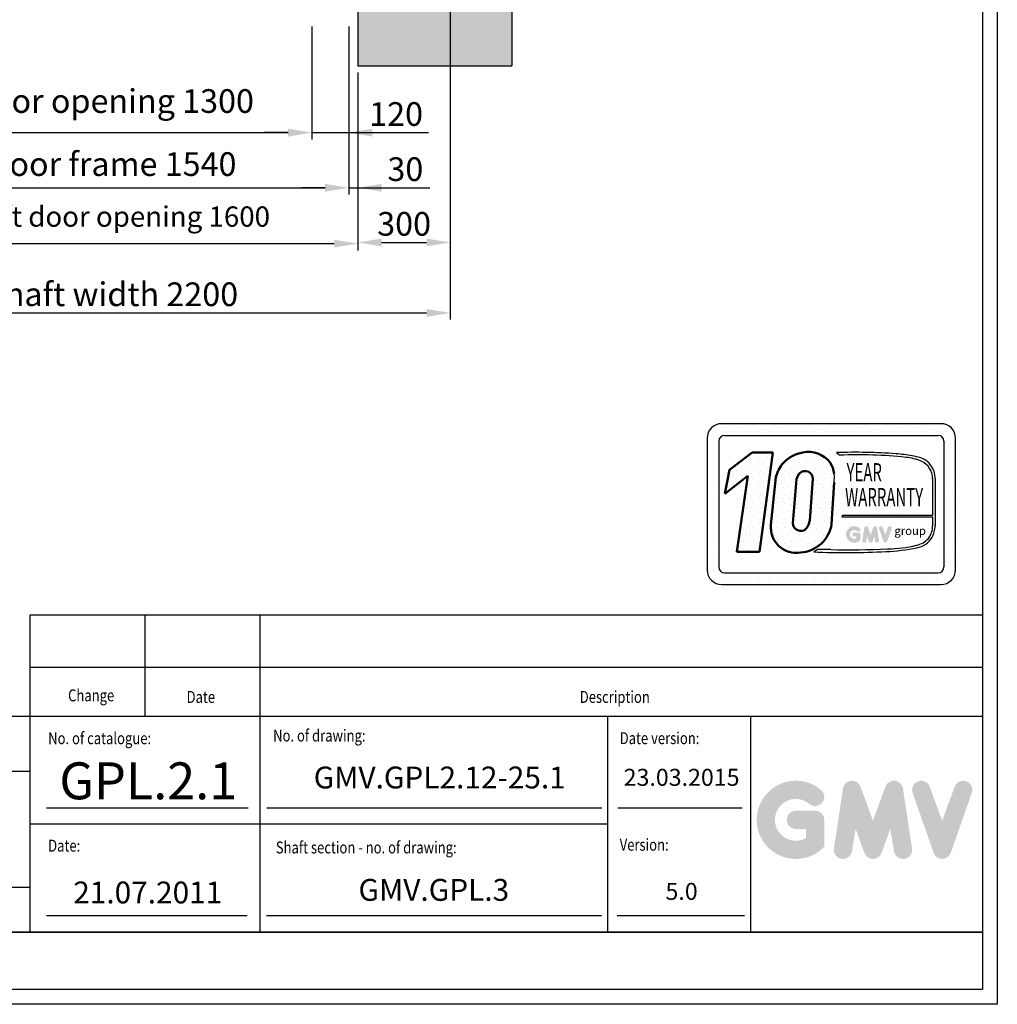
# Model space of a CAD drawing. Units: inches. Extents: x 32982 to 90027, y 30676 to 154566.
# Drawn here: x 39813 to 42990, y 115541 to 118742 of the extents above; entities that cross this region are included whole.
import ezdxf
from ezdxf.enums import TextEntityAlignment as Align

# ---------------------------------------------------------------- set-up
doc = ezdxf.new("R2010")
doc.units = ezdxf.units.IN
doc.header["$MEASUREMENT"] = 0
doc.linetypes.add('CONTINUA', pattern=[0])
for name, color, linetype in [('BYGGNAD', 2, 'Continuous'), ('CAMPITURE', 1, 'Continuous'), ('CARTIGLIO', 7, 'CONTINUA'), ('TESTO', 2, 'Continuous'), ('VANO', 7, 'Continuous')]:
    doc.layers.add(name, color=color, linetype=linetype)
doc.layers.add('QUOTE', color=1, linetype='Continuous', lineweight=15)
doc.styles.add('GMV', font='verdana.TTF')
doc.styles.add('QUOTE', font='romans.shx', dxfattribs={"width": 0.8})
doc.dimstyles.new('ACDIM', dxfattribs={"dimscale": 22, "dimtxt": 3.5, "dimasz": 3.5, "dimexe": 1, "dimexo": 1, "dimgap": 1, "dimtad": 0, "dimrnd": 0.001, "dimdsep": 46, "dimtxsty": 'Standard', "dimcen": 2, "dimdle": 6, "dimclrd": 4, "dimclre": 4, "dimclrt": 3, "dimadec": 0, "dimazin": 0, "dimtfac": 1, "dimtmove": 0, "dimatfit": 3, "dimfxl": 1, "dimtvp": 1, "dimtolj": 1, "dimarcsym": 0})
pattern_1 = [(0, (41946.45, 116835.685), (0, 79.2), [0, -79.2]), (0, (41971.79, 116837.27), (0, 79.2), [0, -79.2]), (0, (41957.536, 116854.69), (0, 79.2), [0, -79.2]), (0, (41974.96, 116867.365), (0, 79.2), [0, -79.2]), (0, (41954.37, 116872.12), (0, 79.2), [0, -79.2]), (0, (41960.7, 116891.125), (0, 79.2), [0, -79.2]), (0, (41949.616, 116905.38), (0, 79.2), [0, -79.2]), (0, (41974.96, 116903.8), (0, 79.2), [0, -79.2]), (0, (41993.97, 116906.965), (0, 79.2), [0, -79.2]), (0, (42003.47, 116887.96), (0, 79.2), [0, -79.2]), (0, (42019.31, 116886.37), (0, 79.2), [0, -79.2]), (0, (42019.31, 116857.86), (0, 79.2), [0, -79.2]), (0, (42005.056, 116848.36), (0, 79.2), [0, -79.2]), (0, (41982.88, 116853.11), (0, 79.2), [0, -79.2]), (0, (41997.136, 116867.365), (0, 79.2), [0, -79.2]), (0, (41982.88, 116881.62), (0, 79.2), [0, -79.2]), (0, (42016.14, 116837.27), (0, 79.2), [0, -79.2])]

# ---------------------------------------------------------------- blocks, each defined once
blk = doc.blocks.new('*D4027')
at = {"layer": 'BYGGNAD', "color": 4, "lineweight": -2, "ltscale": 300}
for p, q in [((39012, 118769.9), (39012, 117766.9)), ((41212, 118769.9), (41212, 117766.9)), ((39089, 117788.9), (41135, 117788.9))]:
    blk.add_line(p, q, dxfattribs=at)
at = {"layer": 'BYGGNAD', "color": 4}
for points in [[(39089, 117801.7), (39089, 117776), (39012, 117788.9)], [(41135, 117776), (41135, 117801.7), (41212, 117788.9)]]:
    blk.add_solid(points, dxfattribs=at)
at = {"layer": 'Defpoints', "color": 0}
for p in [(39012, 118791.9), (41212, 118791.9), (41212, 117788.9)]:
    blk.add_point(p, dxfattribs=at)
at = {"layer": 'BYGGNAD', "color": 3, "insert": (40112, 117849.4), "char_height": 77, "attachment_point": 5}
blk.add_mtext('Shaft width \\A1;2200', dxfattribs=at)
blk = doc.blocks.new('*D4028')
at = {"layer": 'BYGGNAD', "color": 4, "lineweight": -2, "ltscale": 300}
for p, q in [((39462, 118719.9), (39462, 118352.8)), ((40762, 118719.9), (40762, 118352.8)), ((39539, 118374.8), (40685, 118374.8))]:
    blk.add_line(p, q, dxfattribs=at)
at = {"layer": 'BYGGNAD', "color": 4}
for points in [[(39539, 118387.7), (39539, 118362), (39462, 118374.8)], [(40685, 118362), (40685, 118387.7), (40762, 118374.8)]]:
    blk.add_solid(points, dxfattribs=at)
at = {"layer": 'Defpoints', "color": 0}
for p in [(39462, 118741.9), (40762, 118741.9), (40762, 118374.8)]:
    blk.add_point(p, dxfattribs=at)
at = {"layer": 'BYGGNAD', "color": 3, "insert": (40112, 118477.5), "char_height": 77, "attachment_point": 5}
blk.add_mtext('Door opening \\A1;1300', dxfattribs=at)
blk = doc.blocks.new('*D4029')
at = {"layer": 'BYGGNAD', "color": 4, "lineweight": -2, "ltscale": 300}
for p, q in [((39342, 118719.9), (39342, 118173.6)), ((40882, 118719.9), (40882, 118173.6)), ((39419, 118195.6), (40805, 118195.6))]:
    blk.add_line(p, q, dxfattribs=at)
at = {"layer": 'BYGGNAD', "color": 4}
for points in [[(39419, 118208.4), (39419, 118182.8), (39342, 118195.6)], [(40805, 118182.8), (40805, 118208.4), (40882, 118195.6)]]:
    blk.add_solid(points, dxfattribs=at)
at = {"layer": 'Defpoints', "color": 0}
for p in [(39342, 118741.9), (40882, 118741.9), (40882, 118195.6)]:
    blk.add_point(p, dxfattribs=at)
at = {"layer": 'BYGGNAD', "color": 3, "insert": (40112, 118272.6), "char_height": 77, "attachment_point": 5}
blk.add_mtext('Door frame \\A1;1540', dxfattribs=at)
blk = doc.blocks.new('*D4030')
at = {"layer": 'BYGGNAD', "color": 4, "lineweight": -2, "ltscale": 300}
for p, q in [((39312, 118589.9), (39312, 117992)), ((40912, 118569.9), (40912, 117992)), ((39389, 118014), (40835, 118014))]:
    blk.add_line(p, q, dxfattribs=at)
at = {"layer": 'BYGGNAD', "color": 4}
for points in [[(39389, 118026.8), (39389, 118001.2), (39312, 118014)], [(40835, 118001.2), (40835, 118026.8), (40912, 118014)]]:
    blk.add_solid(points, dxfattribs=at)
at = {"layer": 'Defpoints', "color": 0}
for p in [(39312, 118611.9), (40912, 118591.9), (40912, 118014)]:
    blk.add_point(p, dxfattribs=at)
at = {"layer": 'BYGGNAD', "color": 3, "insert": (40112, 118102), "char_height": 66, "attachment_point": 5}
blk.add_mtext('Shaft door opening \\A1;1600', dxfattribs=at)
blk = doc.blocks.new('*D4035')
at = {"layer": 'BYGGNAD', "color": 4, "lineweight": -2, "ltscale": 300}
for p, q in [((40882, 118719.9), (40882, 118173.6)), ((40912, 118569.9), (40912, 118173.6)), ((40805, 118195.6), (40728, 118195.6)), ((40882, 118195.6), (40912, 118195.6)), ((40912, 118195.6), (41145.8, 118195.6)), ((40989, 118195.6), (41066, 118195.6))]:
    blk.add_line(p, q, dxfattribs=at)
at = {"layer": 'BYGGNAD', "color": 4}
for points in [[(40805, 118182.8), (40805, 118208.4), (40882, 118195.6)], [(40989, 118208.4), (40989, 118182.8), (40912, 118195.6)]]:
    blk.add_solid(points, dxfattribs=at)
at = {"layer": 'Defpoints', "color": 0}
for p in [(40882, 118741.9), (40912, 118591.9), (40912, 118195.6)]:
    blk.add_point(p, dxfattribs=at)
at = {"layer": 'BYGGNAD', "color": 3, "insert": (41066, 118256.1), "char_height": 77, "attachment_point": 5}
blk.add_mtext('\\A1;30', dxfattribs=at)
blk = doc.blocks.new('*D4036')
at = {"layer": 'BYGGNAD', "color": 4, "lineweight": -2, "ltscale": 300}
for p, q in [((40762, 118719.9), (40762, 118352.8)), ((40882, 118719.9), (40882, 118352.8)), ((40685, 118374.8), (40608, 118374.8)), ((40762, 118374.8), (40882, 118374.8)), ((40882, 118374.8), (41141.4, 118374.8)), ((40959, 118374.8), (41036, 118374.8))]:
    blk.add_line(p, q, dxfattribs=at)
at = {"layer": 'BYGGNAD', "color": 4}
for points in [[(40685, 118362), (40685, 118387.7), (40762, 118374.8)], [(40959, 118387.7), (40959, 118362), (40882, 118374.8)]]:
    blk.add_solid(points, dxfattribs=at)
at = {"layer": 'Defpoints', "color": 0}
for p in [(40762, 118741.9), (40882, 118741.9), (40882, 118374.8)]:
    blk.add_point(p, dxfattribs=at)
at = {"layer": 'BYGGNAD', "color": 3, "insert": (41036, 118435.3), "char_height": 77, "attachment_point": 5}
blk.add_mtext('\\A1;120', dxfattribs=at)
blk = doc.blocks.new('*D4037')
at = {"layer": 'BYGGNAD', "color": 4, "lineweight": -2, "ltscale": 300}
for p, q in [((41212, 118709.9), (41212, 117995.8)), ((40912, 118522.5), (40912, 117995.8)), ((40989, 118017.8), (41135, 118017.8))]:
    blk.add_line(p, q, dxfattribs=at)
at = {"layer": 'BYGGNAD', "color": 4}
for points in [[(40989, 118030.6), (40989, 118004.9), (40912, 118017.8)], [(41135, 118004.9), (41135, 118030.6), (41212, 118017.8)]]:
    blk.add_solid(points, dxfattribs=at)
at = {"layer": 'Defpoints', "color": 0}
for p in [(41212, 118731.9), (40912, 118544.5), (41212, 118017.8)]:
    blk.add_point(p, dxfattribs=at)
at = {"layer": 'BYGGNAD', "color": 3, "insert": (41062, 118078.3), "char_height": 77, "attachment_point": 5}
blk.add_mtext('\\A1;300', dxfattribs=at)

msp = doc.modelspace()

# ---------------------------------------------------------------- hatches: boundary and pattern name
h = msp.add_hatch()
h.set_pattern_fill('DOTS2', color=256, scale=79.2, style=0)
h.set_pattern_definition(pattern_1)
h.paths.add_polyline_path([(42143.44115, 117011.74279), (42216.65849, 117011.74279), (42260.90986, 117335.2003), (42193.02452, 117335.2003), (42119.43888, 117278.19734), (42103.90055, 117201.00291), (42179.00322, 117259.18938)])
h = msp.add_hatch()
h.set_pattern_fill('DOTS2', color=256, scale=79.2, style=0)
h.set_pattern_definition(pattern_1)
h.paths.add_polyline_path([(42350.41253, 117009.77989, 0.3493587254), (42451.47388, 117102.279), (42459.39101, 117237.70664, 0.0717377161), (42459.66152, 117266.2416, 0.1135880489), (42446.33412, 117302.60811, 0.2931262297), (42357.65747, 117335.23417, 0.1581829566), (42295.01245, 117301.94491, 0.1106407523), (42270.43463, 117254.37869), (42254.25239, 117099.80616, 0.4930046839)])
h.paths.add_polyline_path([(42368.9441, 117087.57088, -0.6685621845), (42325.86291, 117105.38894), (42337.69993, 117248.51462, -0.1166649731), (42347.54627, 117267.24887, -0.6779291205), (42390.1921, 117249.43082), (42380.58366, 117114.5064, -0.1291997499)], flags=16)
h = msp.add_hatch()
h.set_pattern_fill('DOTS2', color=256, scale=39.6, style=0)
h.set_pattern_definition([(0, (41944.864, 116834.893), (0, 39.6), [0, -39.6]), (0, (41957.536, 116835.685), (0, 39.6), [0, -39.6]), (0, (41950.408, 116844.397), (0, 39.6), [0, -39.6]), (0, (41959.12, 116850.733), (0, 39.6), [0, -39.6]), (0, (41948.824, 116853.11), (0, 39.6), [0, -39.6]), (0, (41951.99, 116862.613), (0, 39.6), [0, -39.6]), (0, (41946.448, 116869.74), (0, 39.6), [0, -39.6]), (0, (41959.12, 116868.95), (0, 39.6), [0, -39.6]), (0, (41968.624, 116870.533), (0, 39.6), [0, -39.6]), (0, (41973.376, 116861.03), (0, 39.6), [0, -39.6]), (0, (41981.296, 116860.237), (0, 39.6), [0, -39.6]), (0, (41981.296, 116845.98), (0, 39.6), [0, -39.6]), (0, (41974.168, 116841.23), (0, 39.6), [0, -39.6]), (0, (41963.08, 116843.605), (0, 39.6), [0, -39.6]), (0, (41970.208, 116850.733), (0, 39.6), [0, -39.6]), (0, (41963.08, 116857.86), (0, 39.6), [0, -39.6]), (0, (41979.71, 116835.685), (0, 39.6), [0, -39.6])])
h.paths.add_polyline_path([(42727.13054, 117033.42513, -0.0522625924), (42633.58275, 117021.63136, -0.0157616884), (42448.85788, 117019.28494, 0.0027296492), (42407.16333, 117019.3921), (42393.42947, 117011.64441, 0.0208455704), (42628.11025, 117013.0114, 0.0412098112), (42728.66433, 117025.40686, 0.2076152963), (42778.64929, 117059.37942, 0.0987016061), (42787.64344, 117095.48645), (42787.64344, 117251.95996, 0.3290611992), (42741.38859, 117317.23134, 0.0336253704), (42712.83044, 117324.44478, 0.0275145385), (42660.83525, 117330.80047, 0.0266431036), (42467.38623, 117334.71991), (42478.02036, 117326.42889, -0.0368992387), (42692.31505, 117319.17104, -0.0829702551), (42744.82291, 117306.08997, -0.2849406718), (42779.7441, 117251.01506), (42779.7441, 117130.49904), (42486.09411, 117130.49904), (42484.80908, 117125.5073), (42779.7441, 117125.5073), (42779.7441, 117096.80219, -0.1642502171), (42766.49432, 117055.99249, -0.1661498076)])
h = msp.add_hatch(color=256)
h.paths.add_polyline_path([(42544.75689, 117050.1018), (42544.75689, 117068.66509, 0.4287573781), (42538.17076, 117074.93365, 0.0001472212), (42538.16707, 117074.94131), (42525.16757, 117074.94131, 1), (42525.16757, 117062.38888), (42532.20446, 117062.38888), (42532.20446, 117056.06113, -1.9042134634), (42534.4464, 117079.72317), (42534.4464, 117079.72317, 1), (42542.51495, 117089.33889, 2.3147547561)])
h.paths.add_polyline_path([(42551.42553, 117048.8938, 0.9912278492), (42563.81878, 117046.90418), (42566.44485, 117062.38888), (42572.49038, 117045.80411, 0.6998439001), (42584.28371, 117045.80411), (42590.32924, 117062.38888), (42592.95531, 117046.90418, 0.9912278492), (42605.34856, 117048.8938), (42599.07235, 117090.31681, 0.7764552148), (42586.972, 117091.53075), (42578.38705, 117068.03747), (42569.8021, 117091.53075, 0.7764552148), (42557.70175, 117090.31681)])
h.paths.add_polyline_path([(42617.57087, 117091.53075, 0.9927481584), (42605.75022, 117087.30849), (42605.75023, 117087.30847, 0.0003132327), (42605.75283, 117087.30104, -0.0001907072), (42605.75125, 117087.30556), (42620.23115, 117045.88255, 0.7097744405), (42632.08049, 117045.88255), (42646.5604, 117087.30556, 0.9932437394), (42634.73969, 117091.52777, -0.0001260312), (42634.74077, 117091.53075), (42626.15582, 117068.03747)])
at = {"layer": 'CAMPITURE', "ltscale": 300}
h = msp.add_hatch(dxfattribs=at)
h.set_pattern_fill('AR-CONC', color=6, style=0)
h.set_pattern_definition([(50, (-49755.95, 251909.63), (182.18467, -15.93909), [19.05, -209.55]), (355, (-49755.95, 251909.63), (-35.24283, 191.05664), [15.24, -167.64]), (100.451, (-49740.77, 251908.3), (146.9425, 175.11669), [16.19, -178.09]), (46.1842, (-49755.95, 251960.43), (271.07904, -42.04233), [28.575, -314.325]), (96.6356, (-49733.36, 251956.93), (237.40423, 247.42556), [24.285, -267.135]), (351.184, (-49755.95, 251960.43), (237.4046, 247.4251), [22.86, -251.46]), (21, (-49730.55, 251947.73), (151.61488, -102.26552), [19.05, -209.55]), (326, (-49730.55, 251947.73), (61.80203, 184.18797), [15.24, -167.64]), (71.4514, (-49717.92, 251939.21), (213.4165, 81.92286), [16.19, -178.09]), (37.5, (-49755.95, 251909.63), (3.088603, 84.55504), [0, -165.608, 0, -170.18, 0, -168.275]), (7.5, (-49755.95, 251909.63), (66.81966, 100.180575), [0, -97.028, 0, -161.798, 0, -64.135]), (327.5, (-49812.594, 251909.63), (135.590595, -5.728744), [0, -63.5, 0, -198.12, 0, -262.89]), (317.5, (-49837.99, 251909.63), (148.12918, 25.42649), [0, -82.55, 0, -131.572, 0, -186.69])])
h.paths.add_polyline_path([(38812.00906, 122091.91885), (38812.00906, 118591.9205), (39312.0063, 118591.9205), (39312.0063, 118791.9205), (39012.00906, 118791.9205), (39012.00906, 121891.91885), (41212.00906, 121891.91885), (41212.00906, 118791.9205), (40912.00913, 118791.9205), (40912.00913, 118591.9205), (41412.00906, 118591.9205), (41412.00906, 122091.91885)])
at = {"layer": 'QUOTE'}
h = msp.add_hatch(color=256, dxfattribs=at)
h.paths.add_polyline_path([(42427.48201, 116053.55284), (42427.48201, 116140.9887, 0.4287573781), (42396.46037, 116170.51454, 0.0001472212), (42396.44297, 116170.5506), (42335.21343, 116170.5506, 1), (42335.21343, 116111.4268), (42368.35821, 116111.4268), (42368.35821, 116081.62216, -1.9042134634), (42378.91808, 116193.07388), (42378.91809, 116193.07387, 1), (42416.92213, 116238.36534, 2.3147547561)])
h.paths.add_polyline_path([(42458.8923, 116047.86296, 0.9912278492), (42517.26635, 116038.49157), (42529.63553, 116111.4268), (42558.11086, 116033.31011, 0.6998439001), (42613.65919, 116033.31011), (42642.13452, 116111.4268), (42654.5037, 116038.49157, 0.9912278492), (42712.87775, 116047.86296), (42683.31585, 116242.9715, 0.7764552148), (42626.32142, 116248.68932), (42585.88503, 116138.03251), (42545.44863, 116248.68932, 0.7764552148), (42488.4542, 116242.9715)])
h.paths.add_polyline_path([(42770.44663, 116248.68932, 0.9927481584), (42714.76963, 116228.80186), (42714.76967, 116228.80175, 0.0003132327), (42714.7819, 116228.76679, -0.0001907072), (42714.77445, 116228.78808), (42782.97697, 116033.67954, 0.7097744405), (42838.78908, 116033.67954), (42906.99159, 116228.78808, 0.9932437394), (42851.3143, 116248.67532, -0.0001260312), (42851.31941, 116248.68932), (42810.88302, 116138.03251)])

# ---------------------------------------------------------------- linework, layer by layer
for p, q in [((42807.00507, 117428.73235), (42094.20507, 117428.73235)), ((42052.36236, 117403.49439), (42052.36236, 117403.49439)), ((42066.7638, 117403.49439), (42066.7638, 117403.49439)), ((42096.939, 117403.49439), (42096.939, 117403.49439)), ((42127.1142, 117403.49439), (42127.1142, 117403.49439)), ((42157.2894, 117403.49439), (42157.2894, 117403.49439)), ((42187.4646, 117403.49439), (42187.4646, 117403.49439)), ((42217.6398, 117403.49439), (42217.6398, 117403.49439)), ((42247.815, 117403.49439), (42247.815, 117403.49439)), ((42277.9902, 117403.49439), (42277.9902, 117403.49439)), ((42308.1654, 117403.49439), (42308.1654, 117403.49439)), ((42338.3406, 117403.49439), (42338.3406, 117403.49439)), ((42368.5158, 117403.49439), (42368.5158, 117403.49439)), ((42398.691, 117403.49439), (42398.691, 117403.49439)), ((42428.8662, 117403.49439), (42428.8662, 117403.49439)), ((42459.0414, 117403.49439), (42459.0414, 117403.49439)), ((42489.2166, 117403.49439), (42489.2166, 117403.49439)), ((42519.3918, 117403.49439), (42519.3918, 117403.49439)), ((42549.567, 117403.49439), (42549.567, 117403.49439)), ((42579.7422, 117403.49439), (42579.7422, 117403.49439)), ((42609.9174, 117403.49439), (42609.9174, 117403.49439)), ((42640.0926, 117403.49439), (42640.0926, 117403.49439)), ((42670.2678, 117403.49439), (42670.2678, 117403.49439)), ((42700.443, 117403.49439), (42700.443, 117403.49439)), ((42730.6182, 117403.49439), (42730.6182, 117403.49439)), ((42760.7934, 117403.49439), (42760.7934, 117403.49439)), ((42790.9686, 117403.49439), (42790.9686, 117403.49439)), ((42821.1438, 117403.49439), (42821.1438, 117403.49439)), ((42046.68507, 117381.21235), (42046.68507, 116953.53235)), ((42046.68507, 117373.31919), (42046.68507, 117373.31919)), ((42066.7638, 117373.31919), (42066.7638, 117373.31919)), ((42084.70107, 117371.70835), (42084.70107, 116963.03635)), ((42103.70907, 117390.71635), (42797.50107, 117390.71635)), ((42816.36814, 117373.31919), (42816.36814, 117373.31919)), ((42816.50907, 117371.70835), (42816.50907, 116963.03635)), ((42821.1438, 117373.31919), (42821.1438, 117373.31919)), ((42851.319, 117373.31919), (42851.319, 117373.31919)), ((42854.52507, 116953.53235), (42854.52507, 117381.21235)), ((42046.68507, 117343.14399), (42046.68507, 117343.14399)), ((42066.7638, 117343.14399), (42066.7638, 117343.14399)), ((42467.38623, 117334.71991), (42478.02036, 117326.42889)), ((42816.50907, 117343.14399), (42816.50907, 117343.14399)), ((42821.1438, 117343.14399), (42821.1438, 117343.14399)), ((42851.319, 117343.14399), (42851.319, 117343.14399)), ((42046.68507, 117312.96879), (42046.68507, 117312.96879)), ((42066.7638, 117312.96879), (42066.7638, 117312.96879)), ((42816.50907, 117312.96879), (42816.50907, 117312.96879)), ((42821.1438, 117312.96879), (42821.1438, 117312.96879)), ((42851.319, 117312.96879), (42851.319, 117312.96879)), ((42046.68507, 117282.79359), (42046.68507, 117282.79359)), ((42066.7638, 117282.79359), (42066.7638, 117282.79359)), ((42816.50907, 117282.79359), (42816.50907, 117282.79359)), ((42821.1438, 117282.79359), (42821.1438, 117282.79359)), ((42851.319, 117282.79359), (42851.319, 117282.79359)), ((42046.68507, 117252.61839), (42046.68507, 117252.61839)), ((42066.7638, 117252.61839), (42066.7638, 117252.61839)), ((42779.7441, 117251.01506), (42779.7441, 117130.49904)), ((42787.64344, 117251.95996), (42787.64344, 117095.48645)), ((42816.50907, 117252.61839), (42816.50907, 117252.61839)), ((42821.1438, 117252.61839), (42821.1438, 117252.61839)), ((42851.319, 117252.61839), (42851.319, 117252.61839)), ((42046.68507, 117222.44319), (42046.68507, 117222.44319)), ((42066.7638, 117222.44319), (42066.7638, 117222.44319)), ((42816.50907, 117222.44319), (42816.50907, 117222.44319)), ((42821.1438, 117222.44319), (42821.1438, 117222.44319)), ((42851.319, 117222.44319), (42851.319, 117222.44319)), ((42046.68507, 117192.26799), (42046.68507, 117192.26799)), ((42066.7638, 117192.26799), (42066.7638, 117192.26799)), ((42816.50907, 117192.26799), (42816.50907, 117192.26799)), ((42821.1438, 117192.26799), (42821.1438, 117192.26799)), ((42851.319, 117192.26799), (42851.319, 117192.26799)), ((42046.68507, 117162.09279), (42046.68507, 117162.09279)), ((42066.7638, 117162.09279), (42066.7638, 117162.09279)), ((42816.50907, 117162.09279), (42816.50907, 117162.09279)), ((42821.1438, 117162.09279), (42821.1438, 117162.09279)), ((42851.319, 117162.09279), (42851.319, 117162.09279)), ((42046.68507, 117131.91759), (42046.68507, 117131.91759)), ((42066.7638, 117131.91759), (42066.7638, 117131.91759)), ((42486.09411, 117130.49904), (42484.80908, 117125.5073)), ((42484.80908, 117125.5073), (42779.7441, 117125.5073)), ((42779.7441, 117130.49904), (42486.09411, 117130.49904)), ((42779.7441, 117125.5073), (42779.7441, 117096.80219)), ((42816.50907, 117131.91759), (42816.50907, 117131.91759)), ((42821.1438, 117131.91759), (42821.1438, 117131.91759)), ((42851.319, 117131.91759), (42851.319, 117131.91759)), ((42046.68507, 117101.74239), (42046.68507, 117101.74239)), ((42066.7638, 117101.74239), (42066.7638, 117101.74239)), ((42816.50907, 117101.74239), (42816.50907, 117101.74239)), ((42821.1438, 117101.74239), (42821.1438, 117101.74239)), ((42851.319, 117101.74239), (42851.319, 117101.74239)), ((42046.68507, 117071.56719), (42046.68507, 117071.56719)), ((42066.7638, 117071.56719), (42066.7638, 117071.56719)), ((42816.50907, 117071.56719), (42816.50907, 117071.56719)), ((42821.1438, 117071.56719), (42821.1438, 117071.56719)), ((42851.319, 117071.56719), (42851.319, 117071.56719)), ((42046.68507, 117041.39199), (42046.68507, 117041.39199)), ((42066.7638, 117041.39199), (42066.7638, 117041.39199)), ((42407.16333, 117019.3921), (42393.42947, 117011.64441)), ((42816.50907, 117041.39199), (42816.50907, 117041.39199)), ((42821.1438, 117041.39199), (42821.1438, 117041.39199)), ((42851.319, 117041.39199), (42851.319, 117041.39199)), ((42046.68507, 117011.21679), (42046.68507, 117011.21679)), ((42046.68507, 116981.04159), (42046.68507, 116981.04159)), ((42066.7638, 117011.21679), (42066.7638, 117011.21679)), ((42066.7638, 116981.04159), (42066.7638, 116981.04159)), ((42816.50907, 117011.21679), (42816.50907, 117011.21679)), ((42816.50907, 116981.04159), (42816.50907, 116981.04159)), ((42821.1438, 117011.21679), (42821.1438, 117011.21679)), ((42821.1438, 116981.04159), (42821.1438, 116981.04159)), ((42851.319, 117011.21679), (42851.319, 117011.21679)), ((42851.319, 116981.04159), (42851.319, 116981.04159)), ((42046.94764, 116950.86639), (42046.94764, 116950.86639)), ((42066.7638, 116950.86639), (42066.7638, 116950.86639)), ((42811.98462, 116950.86639), (42811.98462, 116950.86639)), ((42821.1438, 116950.86639), (42821.1438, 116950.86639)), ((42851.319, 116950.86639), (42851.319, 116950.86639)), ((42059.97918, 116920.69119), (42059.97918, 116920.69119)), ((42066.7638, 116920.69119), (42066.7638, 116920.69119)), ((42096.939, 116920.69119), (42096.939, 116920.69119)), ((42103.70907, 116944.02835), (42797.50107, 116944.02835)), ((42127.1142, 116920.69119), (42127.1142, 116920.69119)), ((42157.2894, 116920.69119), (42157.2894, 116920.69119)), ((42187.4646, 116920.69119), (42187.4646, 116920.69119)), ((42217.6398, 116920.69119), (42217.6398, 116920.69119)), ((42247.815, 116920.69119), (42247.815, 116920.69119)), ((42277.9902, 116920.69119), (42277.9902, 116920.69119)), ((42308.1654, 116920.69119), (42308.1654, 116920.69119)), ((42338.3406, 116920.69119), (42338.3406, 116920.69119)), ((42368.5158, 116920.69119), (42368.5158, 116920.69119)), ((42398.691, 116920.69119), (42398.691, 116920.69119)), ((42428.8662, 116920.69119), (42428.8662, 116920.69119)), ((42459.0414, 116920.69119), (42459.0414, 116920.69119)), ((42489.2166, 116920.69119), (42489.2166, 116920.69119)), ((42519.3918, 116920.69119), (42519.3918, 116920.69119)), ((42549.567, 116920.69119), (42549.567, 116920.69119)), ((42579.7422, 116920.69119), (42579.7422, 116920.69119)), ((42609.9174, 116920.69119), (42609.9174, 116920.69119)), ((42640.0926, 116920.69119), (42640.0926, 116920.69119)), ((42670.2678, 116920.69119), (42670.2678, 116920.69119)), ((42700.443, 116920.69119), (42700.443, 116920.69119)), ((42730.6182, 116920.69119), (42730.6182, 116920.69119)), ((42760.7934, 116920.69119), (42760.7934, 116920.69119)), ((42790.9686, 116920.69119), (42790.9686, 116920.69119)), ((42821.1438, 116920.69119), (42821.1438, 116920.69119)), ((42094.20507, 116906.01235), (42807.00507, 116906.01235))]:
    msp.add_line(p, q)
at = {"lineweight": 50}
for p, q in [((42119.43888, 117278.19734), (42193.02452, 117335.2003)), ((42193.02452, 117335.2003), (42260.90986, 117335.2003)), ((42260.90986, 117335.2003), (42216.65849, 117011.74279)), ((42103.90055, 117201.00291), (42119.43888, 117278.19734)), ((42179.00322, 117259.18938), (42103.90055, 117201.00291)), ((42143.44115, 117011.74279), (42179.00322, 117259.18938)), ((42270.43463, 117254.37869), (42254.25239, 117099.80616)), ((42325.86291, 117105.38894), (42337.69993, 117248.51462)), ((42380.58366, 117114.5064), (42390.1921, 117249.43082)), ((42459.39101, 117237.70664), (42451.47388, 117102.279)), ((42216.65849, 117011.74279), (42143.44115, 117011.74279))]:
    msp.add_line(p, q, dxfattribs=at)
for centre, radius, start, end in [((42094.20507, 117381.21235), 47.52, 90, 180), ((42807.00507, 117381.21235), 47.52, 0, 90), ((42103.70907, 117371.70835), 19.008, 90, 180), ((42797.50107, 117371.70835), 19.008, 0, 90), ((42527.35959, 115518.86023), 1816.84979, 85.78694509, 91.89165044), ((42536.06123, 115872.88579), 1454.70144, 83.83379308, 92.28664072), ((42629.12812, 116855.54649), 476.3105, 79.87882428, 86.18310143), ((42679.42536, 117155.50677), 164.17107, 66.52493063, 85.49685738), ((42673.53922, 117108.75224), 219.24205, 71.97256024, 79.676025), ((42720.29649, 117253.25929), 67.35948, 358.89472246, 71.75220037), ((42717.88539, 117250.40113), 61.86175, 0.56862661, 64.18625856), ((42360.59607, 117252.91197), 99.95821, 351.25037778, 7.66333444), ((42712.67982, 117096.02033), 67.06884, 323.35770939, 0.66794636), ((42692.5823, 117099.99216), 95.16787, 334.73861307, 357.28632418), ((42713.79348, 117102.30309), 70.15733, 280.95874384, 318.69276915), ((42714.51206, 117099.98813), 75.91213, 280.74449191, 327.65990843), ((42494.38275, 119825.621), 2815.7869, 267.94535698, 272.72211799), ((42418.19594, 113200.69433), 3818.71371, 89.53994498, 90.16553294), ((42504.01232, 119949.69662), 2930.93068, 268.92174068, 272.53375448), ((42603.31769, 117628.18618), 615.67417, 272.30786545, 281.74711751), ((42624.09482, 117473.79524), 452.26341, 271.20208304, 283.16889955), ((42094.20507, 116953.53235), 47.52, 180, 270), ((42103.70907, 116963.03635), 19.008, 180, 270), ((42797.50107, 116963.03635), 19.008, 270, 0), ((42807.00507, 116953.53235), 47.52, 270, 0)]:
    msp.add_arc(centre, radius, start, end)
for centre, radius, start, end in [((42377.63046, 117222.05967), 114.9234, 100.00848358, 135.96343554), ((42376.56074, 117249.78942), 87.51079, 37.12585192, 102.4748315), ((42388.88682, 117223.30643), 122.45982, 140.04712258, 165.30140037), ((42373.99016, 117255.47055), 86.3458, 7.16592184, 33.08728479), ((42365.31826, 117249.84105), 24.87722, 359.05512968, 135.59308334), ((42382.22211, 117237.06932), 45.96976, 138.96585377, 165.58317102), ((42323.51398, 117123.18511), 57.72581, 321.90588773, 351.35316204), ((42336.88845, 117091.70346), 83.03235, 174.39988921, 279.37394189), ((42351.08821, 117105.38894), 25.2253, 180, 315.06075983), ((42342.82998, 117119.52196), 110.00371, 273.95252826, 350.98175662)]:
    msp.add_arc(centre, radius, start, end, dxfattribs=at)
at = {"layer": 'BYGGNAD', "ltscale": 300}
for p, q in [((41412.00906, 122091.91885), (41412.00906, 118591.9205)), ((40912.00913, 118791.9205), (40912.00913, 118591.9205)), ((40912.00913, 118591.9205), (41412.00906, 118591.9205))]:
    msp.add_line(p, q, dxfattribs=at)
at = {"layer": 'CARTIGLIO'}
for p, q in [((42990.00906, 123750.16325), (42990.00906, 115541.36961)), ((42942.00906, 123702.16325), (42942.00906, 115589.36961)), ((42942.00906, 115776.36961), (37182.00906, 115776.36961)), ((37182.00906, 115776.36961), (42942.00906, 115776.36961)), ((37182.00906, 115776.36961), (42942.00906, 115776.36961)), ((42942.00906, 115589.36961), (37182.00906, 115589.36961)), ((42942.00906, 115589.36961), (37182.00906, 115589.36961)), ((42942.00906, 115589.36961), (37182.00906, 115589.36961)), ((42990.00906, 115541.36961), (37134.00906, 115541.36961))]:
    msp.add_line(p, q, dxfattribs=at)
at = {"layer": 'TESTO', "color": 4}
for p, q in [((39899.14506, 116180.28961), (40555.1562, 116180.28961)), ((40616.17553, 116180.28961), (41704.74146, 116180.28961)), ((41756.10575, 116180.28961), (42160.29005, 116180.28961)), ((39899.14506, 115830.22561), (40552.02093, 115830.22561)), ((40614.75514, 115830.22561), (41703.32106, 115830.22561)), ((41754.68535, 115830.22561), (42167.95042, 115830.22561))]:
    msp.add_line(p, q, dxfattribs=at)
at = {"layer": 'VANO'}
for p, q in [((42942.00906, 116806.53282), (39845.28906, 116806.53282)), ((39845.28906, 116806.53282), (39845.28906, 116635.95817)), ((40219.28906, 116806.53282), (40219.28906, 116635.95817)), ((40593.28906, 116806.53282), (40593.28906, 116635.95817)), ((42942.00906, 116635.95817), (39845.28906, 116635.95817)), ((39845.28906, 116635.95817), (39845.28906, 116476.49761)), ((40219.28906, 116635.95817), (40219.28906, 116476.49761)), ((40593.28906, 116635.95817), (40593.28906, 116476.49761)), ((42942.00906, 116476.49761), (37182.00906, 116476.49761)), ((39845.28906, 116476.49761), (39845.28906, 115776.36961)), ((40593.28906, 116476.49761), (40593.28906, 115776.36961)), ((41723.02431, 116476.49761), (41723.02431, 115776.36961)), ((42188.02506, 116476.49761), (42188.02506, 115776.36961)), ((39845.28906, 116298.53102), (37182.00906, 116298.53102)), ((41723.02431, 116126.43361), (39845.28906, 116126.43361)), ((37182.00906, 115921.72325), (39845.28906, 115921.72325))]:
    msp.add_line(p, q, dxfattribs=at)

# ---------------------------------------------------------------- texts
at = {"style": 'GMV', "width": 0.6}
for s, p in [('YEAR', (42557.52509, 117262.98721)), ('WARRANTY', (42622.18805, 117182.41606))]:
    msp.add_text(s, height=59.4, dxfattribs=at).set_placement(p, align=Align.MIDDLE)
at = {"style": 'GMV'}
msp.add_text('group', height=26.94384, dxfattribs=at).set_placement((42706.68861, 117077.05775), align=Align.MIDDLE)
at = {"layer": 'TESTO', "color": 4, "style": 'QUOTE', "width": 0.8}
for s, p in [('Change', (39969.82594, 116526.18681)), ('Date', (40355.07011, 116521.06106)), ('Description', (41632.85545, 116521.06106)), ('No. of drawing:', (40636.16297, 116395.55319)), ('No. of catalogue:', (39905.04906, 116386.8813)), ('Date version:', (41762.70158, 116387.08961)), ('Date:', (39905.04906, 116037.67054)), ('Shaft section - no. of drawing:', (40645.04906, 116031.81883)), ('Version:', (41762.70158, 116040.76961))]:
    msp.add_text(s, height=38.85, dxfattribs=at).set_placement(p)
at = {"layer": 'TESTO', "color": 2, "attachment_point": 5, "style": 'QUOTE'}
for s, insert, char_height, width in [('\\fTahoma|b0|i0;\\H1.688714x;GPL.2.1', (40230.3127, 116267.83051), 71.06, 782.8755), ('{\\fRomanS|b0|i0|c238|p2;GMV.GPL2.12-25.1}', (41177.70843, 116278.60135), 71.06, 782.8755), ('23.03.2015', (41963.86077, 116272.03705), 55.265664, 445.1701473), ('21.07.2011', (40228.74507, 115895.6492), 71.06, 782.8755), ('\\fRomanS|b0|i0|c238|p2;GMV.GPL.3', (41158.55435, 115913.30973), 71.06, 782.8755), ('5.0', (41963.86077, 115901.30003), 55.265664, 445.1701473)]:
    msp.add_mtext(s, dxfattribs=dict(at, insert=insert, char_height=char_height, width=width))

# ---------------------------------------------------------------- dimensions: what is measured, and where the dimension line sits
at = {"layer": 'BYGGNAD', "color": 2, "ltscale": 300}
for base, p1, p2, text, override, picture, middle in [((41212.00906, 117788.85931), (39012.00906, 118791.9205), (41212.00906, 118791.9205), 'Shaft width <>', {"dimtad": 1}, '*D4027', (40112.00906, 117849.35931)), ((40912.00913, 118013.99183), (39312.0063, 118611.9205), (40912.00913, 118591.9205), 'Shaft door opening <>', {"dimtxt": 3}, '*D4030', (40112.00772, 118101.99183))]:
    dim = msp.add_linear_dim(base=base, p1=p1, p2=p2, text=text, dimstyle='ACDIM', override=override, dxfattribs=at)
    dim.commit()
    dim.dimension.update_dxf_attribs({"geometry": picture, "text_midpoint": middle})
for base, p1, p2, text, picture, middle in [((40882.01055, 118195.5925), (39342.00772, 118741.9205), (40882.01055, 118741.9205), 'Door frame <>', '*D4029', (40112.00913, 118272.5925)), ((40762.00772, 118374.81906), (39462.00772, 118741.9205), (40762.00772, 118741.9205), 'Door opening <>', '*D4028', (40112.00772, 118477.48573))]:
    dim = msp.add_linear_dim(base=base, p1=p1, p2=p2, text=text, dimstyle='ACDIM', dxfattribs=at)
    dim.commit()
    dim.dimension.update_dxf_attribs({"geometry": picture, "text_midpoint": middle})
for base, p1, p2, picture, middle in [((40882.01055, 118374.81906), (40762.00772, 118741.9205), (40882.01055, 118741.9205), '*D4036', (41036.01055, 118374.81906)), ((40912.00913, 118195.5925), (40882.01055, 118741.9205), (40912.00913, 118591.9205), '*D4035', (41066.00913, 118195.5925))]:
    dim = msp.add_linear_dim(base=base, p1=p1, p2=p2, dimstyle='ACDIM', override={"dimtad": 1}, dxfattribs=at)
    dim.commit()
    dim.dimension.update_dxf_attribs({"geometry": picture, "text_midpoint": middle, "dimtype": 160})
dim = msp.add_linear_dim(base=(41212.00906, 118017.77561), p1=(40912.00913, 118544.49991), p2=(41212.00906, 118731.9205), dimstyle='ACDIM', override={"dimtad": 1}, dxfattribs=at)
dim.commit()
dim.dimension.update_dxf_attribs({"geometry": '*D4037', "text_midpoint": (41062.0091, 118078.27561)})

doc.saveas('drawing.dxf')
